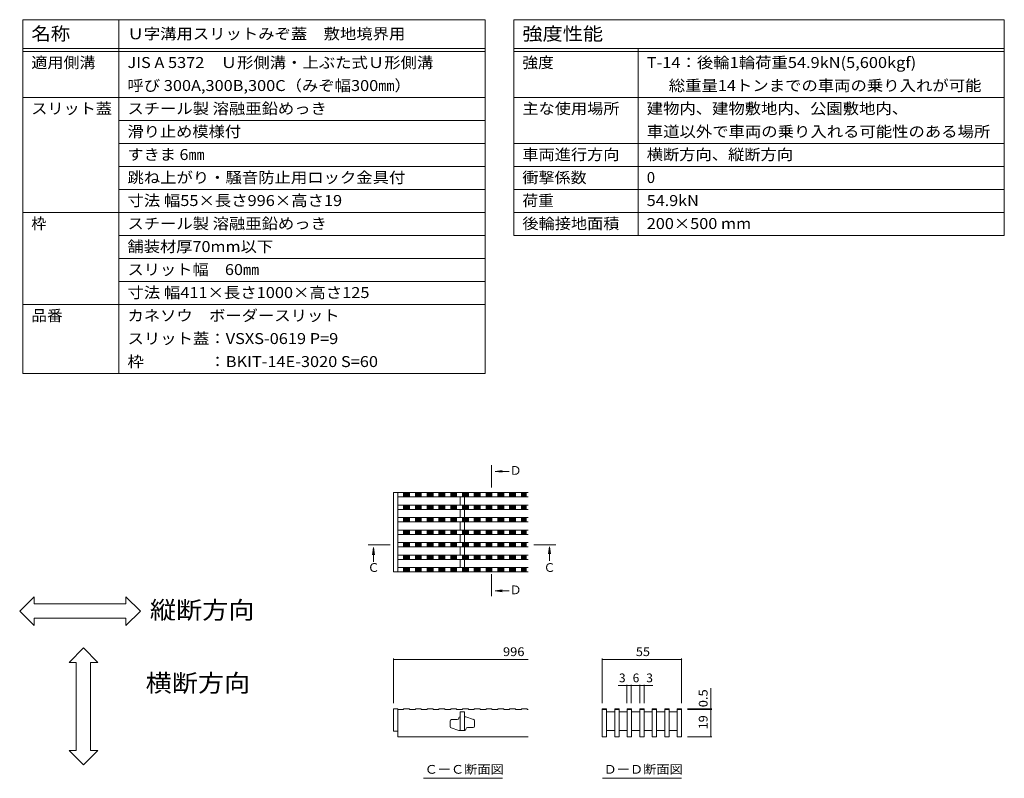
# Model space of a CAD drawing. Units: millimetres. Extents: x -1869 to 1908, y -1331 to 1345.
# Drawn here: x 195 to 1908, y 26 to 1345 of the extents above; entities that cross this region are included whole.
import ezdxf

# ---------------------------------------------------------------- set-up
doc = ezdxf.new("R2010")
doc.units = ezdxf.units.MM
doc.header["$LTSCALE"] = 5
doc.linetypes.add('JWW_CENTER1', pattern=[6.773333, 4.233333, -0.846667, 0.846667, -0.846667])
for name, color, linetype in [('0216_', 7, 'Continuous'), ('0217_', 7, 'Continuous'), ('0218_', 7, 'Continuous'), ('0226_下階梁情報', 7, 'Continuous'), ('0242_', 7, 'Continuous'), ('F-5ﾚｲﾔ', 7, 'Continuous'), ('F-Fﾚｲﾔ', 7, 'Continuous')]:
    doc.layers.add(name, color=color, linetype=linetype)
doc.styles.add('ＭＳ ゴシック', font='txt', dxfattribs={"height": 1})

msp = doc.modelspace()

# ---------------------------------------------------------------- linework, layer by layer
at = {"layer": '0216_', "color": 7, "linetype": 'Continuous', "lineweight": 9}
for p, q in [((844.8, 234.3), (844.8, 156.8)), ((844.8, 232.8), (1079, 232.8)), ((1251.1, 188.8), (1251.1, 156.8)), ((1258.6, 188.8), (1258.6, 156.8)), ((1273.6, 188.8), (1273.6, 156.8)), ((1281.1, 188.8), (1281.1, 156.8)), ((1251.1, 187.3), (1236.1, 187.3)), ((1251.1, 187.3), (1258.6, 187.3)), ((1258.6, 187.3), (1273.6, 187.3)), ((1273.6, 187.3), (1281.1, 187.3)), ((1281.1, 187.3), (1296.1, 187.3))]:
    msp.add_line(p, q, dxfattribs=at)
at = {"layer": '0216_', "color": 7, "linetype": 'Continuous', "lineweight": 9, "const_width": 1}
for points in [[(845.3, 232.8, 0.414214), (844.8, 233.3, 0.414214), (844.3, 232.8, 0.414214), (844.8, 232.3, 0.414214)], [(1251.6, 187.3, 0.414214), (1251.1, 187.8, 0.414214), (1250.6, 187.3, 0.414214), (1251.1, 186.8, 0.414214)], [(1259.1, 187.3, 0.414214), (1258.6, 187.8, 0.414214), (1258.1, 187.3, 0.414214), (1258.6, 186.8, 0.414214)], [(1274.1, 187.3, 0.414214), (1273.6, 187.8, 0.414214), (1273.1, 187.3, 0.414214), (1273.6, 186.8, 0.414214)], [(1281.6, 187.3, 0.414214), (1281.1, 187.8, 0.414214), (1280.6, 187.3, 0.414214), (1281.1, 186.8, 0.414214)]]:
    msp.add_lwpolyline(points, format="xyb", close=True, dxfattribs=at)
at = {"layer": '0217_', "color": 7, "linetype": 'Continuous', "lineweight": 9}
for p, q in [((1208.3, 234.3), (1208.3, 156.8)), ((1208.3, 232.8), (1346.3, 232.8)), ((1346.3, 234.3), (1346.3, 156.8)), ((1397.2, 146.8), (1397.2, 183)), ((1398.7, 146.8), (1356.3, 146.8)), ((1398.7, 145.6), (1356.3, 145.6)), ((1397.2, 146.8), (1397.2, 145.6)), ((1397.2, 145.6), (1397.2, 98.1)), ((1398.7, 98.1), (1356.3, 98.1))]:
    msp.add_line(p, q, dxfattribs=at)
at = {"layer": '0217_', "color": 3, "linetype": 'Continuous', "lineweight": 9}
for p, q in [((1208.3, 98.1), (1208.3, 146.8)), ((1208.3, 146.8), (1215.8, 146.8)), ((1208.3, 145.6), (1215.8, 145.6)), ((1215.8, 146.8), (1215.8, 98.1)), ((1215.8, 141.8), (1230.1, 141.8)), ((1230.1, 146.8), (1230.1, 98.1)), ((1230.1, 146.8), (1237.6, 146.8)), ((1230.1, 145.6), (1237.6, 145.6)), ((1237.6, 98.1), (1237.6, 146.8)), ((1237.6, 141.8), (1251.8, 141.8)), ((1251.8, 146.8), (1251.8, 98.1)), ((1251.8, 146.8), (1259.3, 146.8)), ((1251.8, 145.6), (1259.3, 145.6)), ((1259.3, 98.1), (1259.3, 146.8)), ((1259.3, 141.8), (1273.6, 141.8)), ((1273.6, 146.8), (1273.6, 98.1)), ((1273.6, 146.8), (1281.1, 146.8)), ((1273.6, 145.6), (1281.1, 145.6)), ((1281.1, 98.1), (1281.1, 146.8)), ((1281.1, 141.8), (1295.3, 141.8)), ((1295.3, 146.8), (1295.3, 98.1)), ((1295.3, 146.8), (1302.8, 146.8)), ((1295.3, 145.6), (1302.8, 145.6)), ((1302.8, 98.1), (1302.8, 146.8)), ((1302.8, 141.8), (1317.1, 141.8)), ((1317.1, 146.8), (1317.1, 98.1)), ((1317.1, 146.8), (1324.6, 146.8)), ((1317.1, 145.6), (1324.6, 145.6)), ((1324.6, 98.1), (1324.6, 146.8)), ((1324.6, 141.8), (1338.8, 141.8)), ((1338.8, 146.8), (1338.8, 98.1)), ((1338.8, 146.8), (1346.3, 146.8)), ((1338.8, 145.6), (1346.3, 145.6)), ((1346.3, 98.1), (1346.3, 146.8)), ((1215.8, 109.3), (1230.1, 109.3)), ((1237.6, 109.3), (1251.8, 109.3)), ((1259.3, 109.3), (1273.6, 109.3)), ((1281.1, 109.3), (1295.3, 109.3)), ((1302.8, 109.3), (1317.1, 109.3)), ((1324.6, 109.3), (1338.8, 109.3)), ((1208.3, 98.1), (1215.8, 98.1)), ((1230.1, 98.1), (1237.6, 98.1)), ((1251.8, 98.1), (1259.3, 98.1)), ((1273.6, 98.1), (1281.1, 98.1)), ((1295.3, 98.1), (1302.8, 98.1)), ((1317.1, 98.1), (1324.6, 98.1)), ((1346.3, 98.1), (1338.8, 98.1))]:
    msp.add_line(p, q, dxfattribs=at)
at = {"layer": '0217_', "color": 7, "linetype": 'Continuous', "lineweight": 9, "const_width": 1}
for points in [[(1208.8, 232.8, 0.414214), (1208.3, 233.3, 0.414214), (1207.8, 232.8, 0.414214), (1208.3, 232.3, 0.414214)], [(1346.8, 232.8, 0.414214), (1346.3, 233.3, 0.414214), (1345.8, 232.8, 0.414214), (1346.3, 232.3, 0.414214)], [(1397.7, 146.8, 0.414214), (1397.2, 147.3, 0.414214), (1396.7, 146.8, 0.414214), (1397.2, 146.3, 0.414214)], [(1397.7, 145.6, 0.414214), (1397.2, 146.1, 0.414214), (1396.7, 145.6, 0.414214), (1397.2, 145.1, 0.414214)], [(1397.7, 98.1, 0.414214), (1397.2, 98.6, 0.414214), (1396.7, 98.1, 0.414214), (1397.2, 97.6, 0.414214)]]:
    msp.add_lwpolyline(points, format="xyb", close=True, dxfattribs=at)
at = {"layer": '0218_', "color": 3, "linetype": 'Continuous', "lineweight": 9}
for p, q in [((862.5, 515.4), (862.5, 522.9)), ((863.2, 515.4), (863.2, 522.9)), ((864.7, 515.4), (864.7, 522.9)), ((866.2, 515.4), (866.2, 522.9)), ((867.7, 515.4), (867.7, 522.9)), ((869.2, 515.4), (869.2, 522.9)), ((870.7, 515.4), (870.7, 522.9)), ((872.2, 515.4), (872.2, 522.9)), ((872.8, 515.4), (872.8, 522.9)), ((883, 515.4), (883, 522.9)), ((883.7, 515.4), (883.7, 522.9)), ((885.2, 515.4), (885.2, 522.9)), ((886.7, 515.4), (886.7, 522.9)), ((888.2, 515.4), (888.2, 522.9)), ((889.7, 515.4), (889.7, 522.9)), ((891.2, 515.4), (891.2, 522.9)), ((892.7, 515.4), (892.7, 522.9)), ((893.3, 515.4), (893.3, 522.9)), ((903.5, 515.4), (903.5, 522.9)), ((904.2, 515.4), (904.2, 522.9)), ((905.7, 515.4), (905.7, 522.9)), ((907.2, 515.4), (907.2, 522.9)), ((908.7, 515.4), (908.7, 522.9)), ((910.2, 515.4), (910.2, 522.9)), ((911.7, 515.4), (911.7, 522.9)), ((913.2, 515.4), (913.2, 522.9)), ((913.8, 515.4), (913.8, 522.9)), ((924, 515.4), (924, 522.9)), ((924.7, 515.4), (924.7, 522.9)), ((926.2, 515.4), (926.2, 522.9)), ((927.7, 515.4), (927.7, 522.9)), ((929.2, 515.4), (929.2, 522.9)), ((930.7, 515.4), (930.7, 522.9)), ((932.2, 515.4), (932.2, 522.9)), ((933.7, 515.4), (933.7, 522.9)), ((934.3, 515.4), (934.3, 522.9)), ((944.5, 515.4), (944.5, 522.9)), ((945.2, 515.4), (945.2, 522.9)), ((946.7, 515.4), (946.7, 522.9)), ((948.2, 515.4), (948.2, 522.9)), ((949.7, 515.4), (949.7, 522.9)), ((951.2, 515.4), (951.2, 522.9)), ((952.7, 515.4), (952.7, 522.9)), ((954.2, 515.4), (954.2, 522.9)), ((954.8, 515.4), (954.8, 522.9)), ((965, 515.4), (965, 522.9)), ((965.7, 515.4), (965.7, 522.9)), ((967.2, 515.4), (967.2, 522.9)), ((968.7, 515.4), (968.7, 522.9)), ((970.2, 515.4), (970.2, 522.9)), ((971.7, 515.4), (971.7, 522.9)), ((973.2, 515.4), (973.2, 522.9)), ((974.7, 515.4), (974.7, 522.9)), ((975.3, 515.4), (975.3, 522.9)), ((985.5, 515.4), (985.5, 522.9)), ((986.2, 515.4), (986.2, 522.9)), ((987.7, 515.4), (987.7, 522.9)), ((989.2, 515.4), (989.2, 522.9)), ((990.7, 515.4), (990.7, 522.9)), ((992.2, 515.4), (992.2, 522.9)), ((993.7, 515.4), (993.7, 522.9)), ((995.2, 515.4), (995.2, 522.9)), ((995.8, 515.4), (995.8, 522.9)), ((1006, 515.4), (1006, 522.9)), ((1006.7, 515.4), (1006.7, 522.9)), ((1008.2, 515.4), (1008.2, 522.9)), ((1009.7, 515.4), (1009.7, 522.9)), ((1011.2, 515.4), (1011.2, 522.9)), ((1012.7, 515.4), (1012.7, 522.9)), ((1014.2, 515.4), (1014.2, 522.9)), ((1015.7, 515.4), (1015.7, 522.9)), ((1016.3, 515.4), (1016.3, 522.9)), ((1026.5, 515.4), (1026.5, 522.9)), ((1027.2, 515.4), (1027.2, 522.9)), ((1028.7, 515.4), (1028.7, 522.9)), ((1030.2, 515.4), (1030.2, 522.9)), ((1031.7, 515.4), (1031.7, 522.9)), ((1033.2, 515.4), (1033.2, 522.9)), ((1034.7, 515.4), (1034.7, 522.9)), ((1036.2, 515.4), (1036.2, 522.9)), ((1036.8, 515.4), (1036.8, 522.9)), ((1047, 515.4), (1047, 522.9)), ((1047.7, 515.4), (1047.7, 522.9)), ((1049.2, 515.4), (1049.2, 522.9)), ((1050.7, 515.4), (1050.7, 522.9)), ((1052.2, 515.4), (1052.2, 522.9)), ((1053.7, 515.4), (1053.7, 522.9)), ((1055.2, 515.4), (1055.2, 522.9)), ((1056.7, 515.4), (1056.7, 522.9)), ((1057.3, 515.4), (1057.3, 522.9)), ((1067.5, 515.4), (1067.5, 522.9)), ((1068.2, 515.4), (1068.2, 522.9)), ((1069.7, 515.4), (1069.7, 522.9)), ((1071.2, 515.4), (1071.2, 522.9)), ((1072.7, 515.4), (1072.7, 522.9)), ((1074.2, 515.4), (1074.2, 522.9)), ((1075.7, 515.4), (1075.7, 522.9)), ((862.5, 493.6), (862.5, 501.1)), ((863.2, 493.6), (863.2, 501.1)), ((864.7, 493.6), (864.7, 501.1)), ((866.2, 493.6), (866.2, 501.1)), ((867.7, 493.6), (867.7, 501.1)), ((869.2, 493.6), (869.2, 501.1)), ((870.7, 493.6), (870.7, 501.1)), ((872.2, 493.6), (872.2, 501.1)), ((872.8, 493.6), (872.8, 501.1)), ((883, 493.6), (883, 501.1)), ((883.7, 493.6), (883.7, 501.1)), ((885.2, 493.6), (885.2, 501.1)), ((886.7, 493.6), (886.7, 501.1)), ((888.2, 493.6), (888.2, 501.1)), ((889.7, 493.6), (889.7, 501.1)), ((891.2, 493.6), (891.2, 501.1)), ((892.7, 493.6), (892.7, 501.1)), ((893.3, 493.6), (893.3, 501.1)), ((903.5, 493.6), (903.5, 501.1)), ((904.2, 493.6), (904.2, 501.1)), ((905.7, 493.6), (905.7, 501.1)), ((907.2, 493.6), (907.2, 501.1)), ((908.7, 493.6), (908.7, 501.1)), ((910.2, 493.6), (910.2, 501.1)), ((911.7, 493.6), (911.7, 501.1)), ((913.2, 493.6), (913.2, 501.1)), ((913.8, 493.6), (913.8, 501.1)), ((924, 493.6), (924, 501.1)), ((924.7, 493.6), (924.7, 501.1)), ((926.2, 493.6), (926.2, 501.1)), ((927.7, 493.6), (927.7, 501.1)), ((929.2, 493.6), (929.2, 501.1)), ((930.7, 493.6), (930.7, 501.1)), ((932.2, 493.6), (932.2, 501.1)), ((933.7, 493.6), (933.7, 501.1)), ((934.3, 493.6), (934.3, 501.1)), ((944.5, 493.6), (944.5, 501.1)), ((945.2, 493.6), (945.2, 501.1)), ((946.7, 493.6), (946.7, 501.1)), ((948.2, 493.6), (948.2, 501.1)), ((949.7, 493.6), (949.7, 501.1)), ((951.2, 493.6), (951.2, 501.1)), ((952.7, 493.6), (952.7, 501.1)), ((954.2, 493.6), (954.2, 501.1)), ((954.8, 493.6), (954.8, 501.1)), ((965, 493.6), (965, 501.1)), ((965.7, 493.6), (965.7, 501.1)), ((967.2, 493.6), (967.2, 501.1)), ((968.7, 493.6), (968.7, 501.1)), ((970.2, 493.6), (970.2, 501.1)), ((971.7, 493.6), (971.7, 501.1)), ((973.2, 493.6), (973.2, 501.1)), ((974.7, 493.6), (974.7, 501.1)), ((975.3, 493.6), (975.3, 501.1)), ((985.5, 493.6), (985.5, 501.1)), ((986.2, 493.6), (986.2, 501.1)), ((987.7, 493.6), (987.7, 501.1)), ((989.2, 493.6), (989.2, 501.1)), ((990.7, 493.6), (990.7, 501.1)), ((992.2, 493.6), (992.2, 501.1)), ((993.7, 493.6), (993.7, 501.1)), ((995.2, 493.6), (995.2, 501.1)), ((995.8, 493.6), (995.8, 501.1)), ((1006, 493.6), (1006, 501.1)), ((1006.7, 493.6), (1006.7, 501.1)), ((1008.2, 493.6), (1008.2, 501.1)), ((1009.7, 493.6), (1009.7, 501.1)), ((1011.2, 493.6), (1011.2, 501.1)), ((1012.7, 493.6), (1012.7, 501.1)), ((1014.2, 493.6), (1014.2, 501.1)), ((1015.7, 493.6), (1015.7, 501.1)), ((1016.3, 493.6), (1016.3, 501.1)), ((1026.5, 493.6), (1026.5, 501.1)), ((1027.2, 493.6), (1027.2, 501.1)), ((1028.7, 493.6), (1028.7, 501.1)), ((1030.2, 493.6), (1030.2, 501.1)), ((1031.7, 493.6), (1031.7, 501.1)), ((1033.2, 493.6), (1033.2, 501.1)), ((1034.7, 493.6), (1034.7, 501.1)), ((1036.2, 493.6), (1036.2, 501.1)), ((1036.8, 493.6), (1036.8, 501.1)), ((1047, 493.6), (1047, 501.1)), ((1047.7, 493.6), (1047.7, 501.1)), ((1049.2, 493.6), (1049.2, 501.1)), ((1050.7, 493.6), (1050.7, 501.1)), ((1052.2, 493.6), (1052.2, 501.1)), ((1053.7, 493.6), (1053.7, 501.1)), ((1055.2, 493.6), (1055.2, 501.1)), ((1056.7, 493.6), (1056.7, 501.1)), ((1057.3, 493.6), (1057.3, 501.1)), ((1067.5, 493.6), (1067.5, 501.1)), ((1068.2, 493.6), (1068.2, 501.1)), ((1069.7, 493.6), (1069.7, 501.1)), ((1071.2, 493.6), (1071.2, 501.1)), ((1072.7, 493.6), (1072.7, 501.1)), ((1074.2, 493.6), (1074.2, 501.1)), ((1075.7, 493.6), (1075.7, 501.1)), ((862.5, 471.9), (862.5, 479.4)), ((863.2, 471.9), (863.2, 479.4)), ((864.7, 471.9), (864.7, 479.4)), ((866.2, 471.9), (866.2, 479.4)), ((867.7, 471.9), (867.7, 479.4)), ((869.2, 471.9), (869.2, 479.4)), ((870.7, 471.9), (870.7, 479.4)), ((872.2, 471.9), (872.2, 479.4)), ((872.8, 471.9), (872.8, 479.4)), ((883, 471.9), (883, 479.4)), ((883.7, 471.9), (883.7, 479.4)), ((885.2, 471.9), (885.2, 479.4)), ((886.7, 471.9), (886.7, 479.4)), ((888.2, 471.9), (888.2, 479.4)), ((889.7, 471.9), (889.7, 479.4)), ((891.2, 471.9), (891.2, 479.4)), ((892.7, 471.9), (892.7, 479.4)), ((893.3, 471.9), (893.3, 479.4)), ((903.5, 471.9), (903.5, 479.4)), ((904.2, 471.9), (904.2, 479.4)), ((905.7, 471.9), (905.7, 479.4)), ((907.2, 471.9), (907.2, 479.4)), ((908.7, 471.9), (908.7, 479.4)), ((910.2, 471.9), (910.2, 479.4)), ((911.7, 471.9), (911.7, 479.4)), ((913.2, 471.9), (913.2, 479.4)), ((913.8, 471.9), (913.8, 479.4)), ((924, 471.9), (924, 479.4)), ((924.7, 471.9), (924.7, 479.4)), ((926.2, 471.9), (926.2, 479.4)), ((927.7, 471.9), (927.7, 479.4)), ((929.2, 471.9), (929.2, 479.4)), ((930.7, 471.9), (930.7, 479.4)), ((932.2, 471.9), (932.2, 479.4)), ((933.7, 471.9), (933.7, 479.4)), ((934.3, 471.9), (934.3, 479.4)), ((944.5, 471.9), (944.5, 479.4)), ((945.2, 471.9), (945.2, 479.4)), ((946.7, 471.9), (946.7, 479.4)), ((948.2, 471.9), (948.2, 479.4)), ((949.7, 471.9), (949.7, 479.4)), ((951.2, 471.9), (951.2, 479.4)), ((952.7, 471.9), (952.7, 479.4)), ((954.2, 471.9), (954.2, 479.4)), ((954.8, 471.9), (954.8, 479.4)), ((965, 471.9), (965, 479.4)), ((965.7, 471.9), (965.7, 479.4)), ((967.2, 471.9), (967.2, 479.4)), ((968.7, 471.9), (968.7, 479.4)), ((970.2, 471.9), (970.2, 479.4)), ((971.7, 471.9), (971.7, 479.4)), ((973.2, 471.9), (973.2, 479.4)), ((974.7, 471.9), (974.7, 479.4)), ((975.3, 471.9), (975.3, 479.4)), ((985.5, 471.9), (985.5, 479.4)), ((986.2, 471.9), (986.2, 479.4)), ((987.7, 471.9), (987.7, 479.4)), ((989.2, 471.9), (989.2, 479.4)), ((990.7, 471.9), (990.7, 479.4)), ((992.2, 471.9), (992.2, 479.4)), ((993.7, 471.9), (993.7, 479.4)), ((995.2, 471.9), (995.2, 479.4)), ((995.8, 471.9), (995.8, 479.4)), ((1006, 471.9), (1006, 479.4)), ((1006.7, 471.9), (1006.7, 479.4)), ((1008.2, 471.9), (1008.2, 479.4)), ((1009.7, 471.9), (1009.7, 479.4)), ((1011.2, 471.9), (1011.2, 479.4)), ((1012.7, 471.9), (1012.7, 479.4)), ((1014.2, 471.9), (1014.2, 479.4)), ((1015.7, 471.9), (1015.7, 479.4)), ((1016.3, 471.9), (1016.3, 479.4)), ((1026.5, 471.9), (1026.5, 479.4)), ((1027.2, 471.9), (1027.2, 479.4)), ((1028.7, 471.9), (1028.7, 479.4)), ((1030.2, 471.9), (1030.2, 479.4)), ((1031.7, 471.9), (1031.7, 479.4)), ((1033.2, 471.9), (1033.2, 479.4)), ((1034.7, 471.9), (1034.7, 479.4)), ((1036.2, 471.9), (1036.2, 479.4)), ((1036.8, 471.9), (1036.8, 479.4)), ((1047, 471.9), (1047, 479.4)), ((1047.7, 471.9), (1047.7, 479.4)), ((1049.2, 471.9), (1049.2, 479.4)), ((1050.7, 471.9), (1050.7, 479.4)), ((1052.2, 471.9), (1052.2, 479.4)), ((1053.7, 471.9), (1053.7, 479.4)), ((1055.2, 471.9), (1055.2, 479.4)), ((1056.7, 471.9), (1056.7, 479.4)), ((1057.3, 471.9), (1057.3, 479.4)), ((1067.5, 471.9), (1067.5, 479.4)), ((1068.2, 471.9), (1068.2, 479.4)), ((1069.7, 471.9), (1069.7, 479.4)), ((1071.2, 471.9), (1071.2, 479.4)), ((1072.7, 471.9), (1072.7, 479.4)), ((1074.2, 471.9), (1074.2, 479.4)), ((1075.7, 471.9), (1075.7, 479.4)), ((862.5, 450.1), (862.5, 457.6)), ((863.2, 450.1), (863.2, 457.6)), ((864.7, 450.1), (864.7, 457.6)), ((866.2, 450.1), (866.2, 457.6)), ((867.7, 450.1), (867.7, 457.6)), ((869.2, 450.1), (869.2, 457.6)), ((870.7, 450.1), (870.7, 457.6)), ((872.2, 450.1), (872.2, 457.6)), ((872.8, 450.1), (872.8, 457.6)), ((883, 450.1), (883, 457.6)), ((883.7, 450.1), (883.7, 457.6)), ((885.2, 450.1), (885.2, 457.6)), ((886.7, 450.1), (886.7, 457.6)), ((888.2, 450.1), (888.2, 457.6)), ((889.7, 450.1), (889.7, 457.6)), ((891.2, 450.1), (891.2, 457.6)), ((892.7, 450.1), (892.7, 457.6)), ((893.3, 450.1), (893.3, 457.6)), ((903.5, 450.1), (903.5, 457.6)), ((904.2, 450.1), (904.2, 457.6)), ((905.7, 450.1), (905.7, 457.6)), ((907.2, 450.1), (907.2, 457.6)), ((908.7, 450.1), (908.7, 457.6)), ((910.2, 450.1), (910.2, 457.6)), ((911.7, 450.1), (911.7, 457.6)), ((913.2, 450.1), (913.2, 457.6)), ((913.8, 450.1), (913.8, 457.6)), ((924, 450.1), (924, 457.6)), ((924.7, 450.1), (924.7, 457.6)), ((926.2, 450.1), (926.2, 457.6)), ((927.7, 450.1), (927.7, 457.6)), ((929.2, 450.1), (929.2, 457.6)), ((930.7, 450.1), (930.7, 457.6)), ((932.2, 450.1), (932.2, 457.6)), ((933.7, 450.1), (933.7, 457.6)), ((934.3, 450.1), (934.3, 457.6)), ((944.5, 450.1), (944.5, 457.6)), ((945.2, 450.1), (945.2, 457.6)), ((946.7, 450.1), (946.7, 457.6)), ((948.2, 450.1), (948.2, 457.6)), ((949.7, 450.1), (949.7, 457.6)), ((951.2, 450.1), (951.2, 457.6)), ((952.7, 450.1), (952.7, 457.6)), ((954.2, 450.1), (954.2, 457.6)), ((954.8, 450.1), (954.8, 457.6)), ((965, 450.1), (965, 457.6)), ((965.7, 450.1), (965.7, 457.6)), ((967.2, 450.1), (967.2, 457.6)), ((968.7, 450.1), (968.7, 457.6)), ((970.2, 450.1), (970.2, 457.6)), ((971.7, 450.1), (971.7, 457.6)), ((973.2, 450.1), (973.2, 457.6)), ((974.7, 450.1), (974.7, 457.6)), ((975.3, 450.1), (975.3, 457.6)), ((985.5, 450.1), (985.5, 457.6)), ((986.2, 450.1), (986.2, 457.6)), ((987.7, 450.1), (987.7, 457.6)), ((989.2, 450.1), (989.2, 457.6)), ((990.7, 450.1), (990.7, 457.6)), ((992.2, 450.1), (992.2, 457.6)), ((993.7, 450.1), (993.7, 457.6)), ((995.2, 450.1), (995.2, 457.6)), ((995.8, 450.1), (995.8, 457.6)), ((1006, 450.1), (1006, 457.6)), ((1006.7, 450.1), (1006.7, 457.6)), ((1008.2, 450.1), (1008.2, 457.6)), ((1009.7, 450.1), (1009.7, 457.6)), ((1011.2, 450.1), (1011.2, 457.6)), ((1012.7, 450.1), (1012.7, 457.6)), ((1014.2, 450.1), (1014.2, 457.6)), ((1015.7, 450.1), (1015.7, 457.6)), ((1016.3, 450.1), (1016.3, 457.6)), ((1026.5, 450.1), (1026.5, 457.6)), ((1027.2, 450.1), (1027.2, 457.6)), ((1028.7, 450.1), (1028.7, 457.6)), ((1030.2, 450.1), (1030.2, 457.6)), ((1031.7, 450.1), (1031.7, 457.6)), ((1033.2, 450.1), (1033.2, 457.6)), ((1034.7, 450.1), (1034.7, 457.6)), ((1036.2, 450.1), (1036.2, 457.6)), ((1036.8, 450.1), (1036.8, 457.6)), ((1047, 450.1), (1047, 457.6)), ((1047.7, 450.1), (1047.7, 457.6)), ((1049.2, 450.1), (1049.2, 457.6)), ((1050.7, 450.1), (1050.7, 457.6)), ((1052.2, 450.1), (1052.2, 457.6)), ((1053.7, 450.1), (1053.7, 457.6)), ((1055.2, 450.1), (1055.2, 457.6)), ((1056.7, 450.1), (1056.7, 457.6)), ((1057.3, 450.1), (1057.3, 457.6)), ((1067.5, 450.1), (1067.5, 457.6)), ((1068.2, 450.1), (1068.2, 457.6)), ((1069.7, 450.1), (1069.7, 457.6)), ((1071.2, 450.1), (1071.2, 457.6)), ((1072.7, 450.1), (1072.7, 457.6)), ((1074.2, 450.1), (1074.2, 457.6)), ((1075.7, 450.1), (1075.7, 457.6)), ((862.5, 428.4), (862.5, 435.9)), ((863.2, 428.4), (863.2, 435.9)), ((864.7, 428.4), (864.7, 435.9)), ((866.2, 428.4), (866.2, 435.9)), ((867.7, 428.4), (867.7, 435.9)), ((869.2, 428.4), (869.2, 435.9)), ((870.7, 428.4), (870.7, 435.9)), ((872.2, 428.4), (872.2, 435.9)), ((872.8, 428.4), (872.8, 435.9)), ((883, 428.4), (883, 435.9)), ((883.7, 428.4), (883.7, 435.9)), ((885.2, 428.4), (885.2, 435.9)), ((886.7, 428.4), (886.7, 435.9)), ((888.2, 428.4), (888.2, 435.9)), ((889.7, 428.4), (889.7, 435.9)), ((891.2, 428.4), (891.2, 435.9)), ((892.7, 428.4), (892.7, 435.9)), ((893.3, 428.4), (893.3, 435.9)), ((903.5, 428.4), (903.5, 435.9)), ((904.2, 428.4), (904.2, 435.9)), ((905.7, 428.4), (905.7, 435.9)), ((907.2, 428.4), (907.2, 435.9)), ((908.7, 428.4), (908.7, 435.9)), ((910.2, 428.4), (910.2, 435.9)), ((911.7, 428.4), (911.7, 435.9)), ((913.2, 428.4), (913.2, 435.9)), ((913.8, 428.4), (913.8, 435.9)), ((924, 428.4), (924, 435.9)), ((924.7, 428.4), (924.7, 435.9)), ((926.2, 428.4), (926.2, 435.9)), ((927.7, 428.4), (927.7, 435.9)), ((929.2, 428.4), (929.2, 435.9)), ((930.7, 428.4), (930.7, 435.9)), ((932.2, 428.4), (932.2, 435.9)), ((933.7, 428.4), (933.7, 435.9)), ((934.3, 428.4), (934.3, 435.9)), ((944.5, 428.4), (944.5, 435.9)), ((945.2, 428.4), (945.2, 435.9)), ((946.7, 428.4), (946.7, 435.9)), ((948.2, 428.4), (948.2, 435.9)), ((949.7, 428.4), (949.7, 435.9)), ((951.2, 428.4), (951.2, 435.9)), ((952.7, 428.4), (952.7, 435.9)), ((954.2, 428.4), (954.2, 435.9)), ((954.8, 428.4), (954.8, 435.9)), ((965, 428.4), (965, 435.9)), ((965.7, 428.4), (965.7, 435.9)), ((967.2, 428.4), (967.2, 435.9)), ((968.7, 428.4), (968.7, 435.9)), ((970.2, 428.4), (970.2, 435.9)), ((971.7, 428.4), (971.7, 435.9)), ((973.2, 428.4), (973.2, 435.9)), ((974.7, 428.4), (974.7, 435.9)), ((975.3, 428.4), (975.3, 435.9)), ((985.5, 428.4), (985.5, 435.9)), ((986.2, 428.4), (986.2, 435.9)), ((987.7, 428.4), (987.7, 435.9)), ((989.2, 428.4), (989.2, 435.9)), ((990.7, 428.4), (990.7, 435.9)), ((992.2, 428.4), (992.2, 435.9)), ((993.7, 428.4), (993.7, 435.9)), ((995.2, 428.4), (995.2, 435.9)), ((995.8, 428.4), (995.8, 435.9)), ((1006, 428.4), (1006, 435.9)), ((1006.7, 428.4), (1006.7, 435.9)), ((1008.2, 428.4), (1008.2, 435.9)), ((1009.7, 428.4), (1009.7, 435.9)), ((1011.2, 428.4), (1011.2, 435.9)), ((1012.7, 428.4), (1012.7, 435.9)), ((1014.2, 428.4), (1014.2, 435.9)), ((1015.7, 428.4), (1015.7, 435.9)), ((1016.3, 428.4), (1016.3, 435.9)), ((1026.5, 428.4), (1026.5, 435.9)), ((1027.2, 428.4), (1027.2, 435.9)), ((1028.7, 428.4), (1028.7, 435.9)), ((1030.2, 428.4), (1030.2, 435.9)), ((1031.7, 428.4), (1031.7, 435.9)), ((1033.2, 428.4), (1033.2, 435.9)), ((1034.7, 428.4), (1034.7, 435.9)), ((1036.2, 428.4), (1036.2, 435.9)), ((1036.8, 428.4), (1036.8, 435.9)), ((1047, 428.4), (1047, 435.9)), ((1047.7, 428.4), (1047.7, 435.9)), ((1049.2, 428.4), (1049.2, 435.9)), ((1050.7, 428.4), (1050.7, 435.9)), ((1052.2, 428.4), (1052.2, 435.9)), ((1053.7, 428.4), (1053.7, 435.9)), ((1055.2, 428.4), (1055.2, 435.9)), ((1056.7, 428.4), (1056.7, 435.9)), ((1057.3, 428.4), (1057.3, 435.9)), ((1067.5, 428.4), (1067.5, 435.9)), ((1068.2, 428.4), (1068.2, 435.9)), ((1069.7, 428.4), (1069.7, 435.9)), ((1071.2, 428.4), (1071.2, 435.9)), ((1072.7, 428.4), (1072.7, 435.9)), ((1074.2, 428.4), (1074.2, 435.9)), ((1075.7, 428.4), (1075.7, 435.9)), ((862.5, 406.6), (862.5, 414.1)), ((863.2, 406.6), (863.2, 414.1)), ((864.7, 406.6), (864.7, 414.1)), ((866.2, 406.6), (866.2, 414.1)), ((867.7, 406.6), (867.7, 414.1)), ((869.2, 406.6), (869.2, 414.1)), ((870.7, 406.6), (870.7, 414.1)), ((872.2, 406.6), (872.2, 414.1)), ((872.8, 406.6), (872.8, 414.1)), ((883, 406.6), (883, 414.1)), ((883.7, 406.6), (883.7, 414.1)), ((885.2, 406.6), (885.2, 414.1)), ((886.7, 406.6), (886.7, 414.1)), ((888.2, 406.6), (888.2, 414.1)), ((889.7, 406.6), (889.7, 414.1)), ((891.2, 406.6), (891.2, 414.1)), ((892.7, 406.6), (892.7, 414.1)), ((893.3, 406.6), (893.3, 414.1)), ((903.5, 406.6), (903.5, 414.1)), ((904.2, 406.6), (904.2, 414.1)), ((905.7, 406.6), (905.7, 414.1)), ((907.2, 406.6), (907.2, 414.1)), ((908.7, 406.6), (908.7, 414.1)), ((910.2, 406.6), (910.2, 414.1)), ((911.7, 406.6), (911.7, 414.1)), ((913.2, 406.6), (913.2, 414.1)), ((913.8, 406.6), (913.8, 414.1)), ((924, 406.6), (924, 414.1)), ((924.7, 406.6), (924.7, 414.1)), ((926.2, 406.6), (926.2, 414.1)), ((927.7, 406.6), (927.7, 414.1)), ((929.2, 406.6), (929.2, 414.1)), ((930.7, 406.6), (930.7, 414.1)), ((932.2, 406.6), (932.2, 414.1)), ((933.7, 406.6), (933.7, 414.1)), ((934.3, 406.6), (934.3, 414.1)), ((944.5, 406.6), (944.5, 414.1)), ((945.2, 406.6), (945.2, 414.1)), ((946.7, 406.6), (946.7, 414.1)), ((948.2, 406.6), (948.2, 414.1)), ((949.7, 406.6), (949.7, 414.1)), ((951.2, 406.6), (951.2, 414.1)), ((952.7, 406.6), (952.7, 414.1)), ((954.2, 406.6), (954.2, 414.1)), ((954.8, 406.6), (954.8, 414.1)), ((965, 406.6), (965, 414.1)), ((965.7, 406.6), (965.7, 414.1)), ((967.2, 406.6), (967.2, 414.1)), ((968.7, 406.6), (968.7, 414.1)), ((970.2, 406.6), (970.2, 414.1)), ((971.7, 406.6), (971.7, 414.1)), ((973.2, 406.6), (973.2, 414.1)), ((974.7, 406.6), (974.7, 414.1)), ((975.3, 406.6), (975.3, 414.1)), ((985.5, 406.6), (985.5, 414.1)), ((986.2, 406.6), (986.2, 414.1)), ((987.7, 406.6), (987.7, 414.1)), ((989.2, 406.6), (989.2, 414.1)), ((990.7, 406.6), (990.7, 414.1)), ((992.2, 406.6), (992.2, 414.1)), ((993.7, 406.6), (993.7, 414.1)), ((995.2, 406.6), (995.2, 414.1)), ((995.8, 406.6), (995.8, 414.1)), ((1006, 406.6), (1006, 414.1)), ((1006.7, 406.6), (1006.7, 414.1)), ((1008.2, 406.6), (1008.2, 414.1)), ((1009.7, 406.6), (1009.7, 414.1)), ((1011.2, 406.6), (1011.2, 414.1)), ((1012.7, 406.6), (1012.7, 414.1)), ((1014.2, 406.6), (1014.2, 414.1)), ((1015.7, 406.6), (1015.7, 414.1)), ((1016.3, 406.6), (1016.3, 414.1)), ((1026.5, 406.6), (1026.5, 414.1)), ((1027.2, 406.6), (1027.2, 414.1)), ((1028.7, 406.6), (1028.7, 414.1)), ((1030.2, 406.6), (1030.2, 414.1)), ((1031.7, 406.6), (1031.7, 414.1)), ((1033.2, 406.6), (1033.2, 414.1)), ((1034.7, 406.6), (1034.7, 414.1)), ((1036.2, 406.6), (1036.2, 414.1)), ((1036.8, 406.6), (1036.8, 414.1)), ((1047, 406.6), (1047, 414.1)), ((1047.7, 406.6), (1047.7, 414.1)), ((1049.2, 406.6), (1049.2, 414.1)), ((1050.7, 406.6), (1050.7, 414.1)), ((1052.2, 406.6), (1052.2, 414.1)), ((1053.7, 406.6), (1053.7, 414.1)), ((1055.2, 406.6), (1055.2, 414.1)), ((1056.7, 406.6), (1056.7, 414.1)), ((1057.3, 406.6), (1057.3, 414.1)), ((1067.5, 406.6), (1067.5, 414.1)), ((1068.2, 406.6), (1068.2, 414.1)), ((1069.7, 406.6), (1069.7, 414.1)), ((1071.2, 406.6), (1071.2, 414.1)), ((1072.7, 406.6), (1072.7, 414.1)), ((1074.2, 406.6), (1074.2, 414.1)), ((1075.7, 406.6), (1075.7, 414.1)), ((862.5, 384.9), (862.5, 392.4)), ((863.2, 384.9), (863.2, 392.4)), ((864.7, 384.9), (864.7, 392.4)), ((866.2, 384.9), (866.2, 392.4)), ((867.7, 384.9), (867.7, 392.4)), ((869.2, 384.9), (869.2, 392.4)), ((870.7, 384.9), (870.7, 392.4)), ((872.2, 384.9), (872.2, 392.4)), ((872.8, 384.9), (872.8, 392.4)), ((883, 384.9), (883, 392.4)), ((883.7, 384.9), (883.7, 392.4)), ((885.2, 384.9), (885.2, 392.4)), ((886.7, 384.9), (886.7, 392.4)), ((888.2, 384.9), (888.2, 392.4)), ((889.7, 384.9), (889.7, 392.4)), ((891.2, 384.9), (891.2, 392.4)), ((892.7, 384.9), (892.7, 392.4)), ((893.3, 384.9), (893.3, 392.4)), ((903.5, 384.9), (903.5, 392.4)), ((904.2, 384.9), (904.2, 392.4)), ((905.7, 384.9), (905.7, 392.4)), ((907.2, 384.9), (907.2, 392.4)), ((908.7, 384.9), (908.7, 392.4)), ((910.2, 384.9), (910.2, 392.4)), ((911.7, 384.9), (911.7, 392.4)), ((913.2, 384.9), (913.2, 392.4)), ((913.8, 384.9), (913.8, 392.4)), ((924, 384.9), (924, 392.4)), ((924.7, 384.9), (924.7, 392.4)), ((926.2, 384.9), (926.2, 392.4)), ((927.7, 384.9), (927.7, 392.4)), ((929.2, 384.9), (929.2, 392.4)), ((930.7, 384.9), (930.7, 392.4)), ((932.2, 384.9), (932.2, 392.4)), ((933.7, 384.9), (933.7, 392.4)), ((934.3, 384.9), (934.3, 392.4)), ((944.5, 384.9), (944.5, 392.4)), ((945.2, 384.9), (945.2, 392.4)), ((946.7, 384.9), (946.7, 392.4)), ((948.2, 384.9), (948.2, 392.4)), ((949.7, 384.9), (949.7, 392.4)), ((951.2, 384.9), (951.2, 392.4)), ((952.7, 384.9), (952.7, 392.4)), ((954.2, 384.9), (954.2, 392.4)), ((954.8, 384.9), (954.8, 392.4)), ((965, 384.9), (965, 392.4)), ((965.7, 384.9), (965.7, 392.4)), ((967.2, 384.9), (967.2, 392.4)), ((968.7, 384.9), (968.7, 392.4)), ((970.2, 384.9), (970.2, 392.4)), ((971.7, 384.9), (971.7, 392.4)), ((973.2, 384.9), (973.2, 392.4)), ((974.7, 384.9), (974.7, 392.4)), ((975.3, 384.9), (975.3, 392.4)), ((985.5, 384.9), (985.5, 392.4)), ((986.2, 384.9), (986.2, 392.4)), ((987.7, 384.9), (987.7, 392.4)), ((989.2, 384.9), (989.2, 392.4)), ((990.7, 384.9), (990.7, 392.4)), ((992.2, 384.9), (992.2, 392.4)), ((993.7, 384.9), (993.7, 392.4)), ((995.2, 384.9), (995.2, 392.4)), ((995.8, 384.9), (995.8, 392.4)), ((1006, 384.9), (1006, 392.4)), ((1006.7, 384.9), (1006.7, 392.4)), ((1008.2, 384.9), (1008.2, 392.4)), ((1009.7, 384.9), (1009.7, 392.4)), ((1011.2, 384.9), (1011.2, 392.4)), ((1012.7, 384.9), (1012.7, 392.4)), ((1014.2, 384.9), (1014.2, 392.4)), ((1015.7, 384.9), (1015.7, 392.4)), ((1016.3, 384.9), (1016.3, 392.4)), ((1026.5, 384.9), (1026.5, 392.4)), ((1027.2, 384.9), (1027.2, 392.4)), ((1028.7, 384.9), (1028.7, 392.4)), ((1030.2, 384.9), (1030.2, 392.4)), ((1031.7, 384.9), (1031.7, 392.4)), ((1033.2, 384.9), (1033.2, 392.4)), ((1034.7, 384.9), (1034.7, 392.4)), ((1036.2, 384.9), (1036.2, 392.4)), ((1036.8, 384.9), (1036.8, 392.4)), ((1047, 384.9), (1047, 392.4)), ((1047.7, 384.9), (1047.7, 392.4)), ((1049.2, 384.9), (1049.2, 392.4)), ((1050.7, 384.9), (1050.7, 392.4)), ((1052.2, 384.9), (1052.2, 392.4)), ((1053.7, 384.9), (1053.7, 392.4)), ((1055.2, 384.9), (1055.2, 392.4)), ((1056.7, 384.9), (1056.7, 392.4)), ((1057.3, 384.9), (1057.3, 392.4)), ((1067.5, 384.9), (1067.5, 392.4)), ((1068.2, 384.9), (1068.2, 392.4)), ((1069.7, 384.9), (1069.7, 392.4)), ((1071.2, 384.9), (1071.2, 392.4)), ((1072.7, 384.9), (1072.7, 392.4)), ((1074.2, 384.9), (1074.2, 392.4)), ((1075.7, 384.9), (1075.7, 392.4)), ((852.3, 145.6), (862.5, 145.6)), ((862.5, 146.8), (872.8, 146.8)), ((862.5, 146.8), (862.5, 145.6)), ((872.8, 146.8), (872.8, 145.6)), ((872.8, 145.6), (883, 145.6)), ((883, 146.8), (883, 145.6)), ((883, 146.8), (893.3, 146.8)), ((893.3, 146.8), (893.3, 145.6)), ((893.3, 145.6), (903.5, 145.6)), ((903.5, 146.8), (903.5, 145.6)), ((903.5, 146.8), (913.8, 146.8)), ((913.8, 146.8), (913.8, 145.6)), ((913.8, 145.6), (924, 145.6)), ((924, 146.8), (924, 145.6)), ((924, 146.8), (934.3, 146.8)), ((934.3, 146.8), (934.3, 145.6)), ((934.3, 145.6), (944.5, 145.6)), ((944.5, 146.8), (944.5, 145.6)), ((944.5, 146.8), (954.8, 146.8)), ((954.8, 146.8), (954.8, 145.6)), ((954.8, 145.6), (965, 145.6)), ((965, 146.8), (965, 145.6)), ((965, 146.8), (975.3, 146.8)), ((975.3, 146.8), (975.3, 145.6)), ((975.3, 145.6), (985.5, 145.6)), ((985.5, 146.8), (985.5, 145.6)), ((985.5, 146.8), (995.8, 146.8)), ((995.8, 146.8), (995.8, 145.6)), ((995.8, 145.6), (1006, 145.6)), ((1006, 146.8), (1006, 145.6)), ((1006, 146.8), (1016.3, 146.8)), ((1016.3, 146.8), (1016.3, 145.6)), ((1016.3, 145.6), (1026.5, 145.6)), ((1026.5, 146.8), (1026.5, 145.6)), ((1026.5, 146.8), (1036.8, 146.8)), ((1036.8, 146.8), (1036.8, 145.6)), ((1036.8, 145.6), (1047, 145.6)), ((1047, 146.8), (1047, 145.6)), ((1047, 146.8), (1057.3, 146.8)), ((1057.3, 146.8), (1057.3, 145.6)), ((1057.3, 145.6), (1067.5, 145.6)), ((1067.5, 146.8), (1067.5, 145.6)), ((1067.5, 146.8), (1077.8, 146.8)), ((1077.8, 146.8), (1077.8, 145.6)), ((1077.8, 145.6), (1079, 145.6))]:
    msp.add_line(p, q, dxfattribs=at)
at = {"layer": '0226_下階梁情報', "color": 3, "linetype": 'Continuous', "lineweight": 9}
for p, q in [((844.8, 522.9), (844.8, 384.9)), ((844.8, 522.9), (1079, 522.9)), ((852.3, 522.9), (852.3, 384.9)), ((852.3, 515.4), (1079, 515.4)), ((961, 501.1), (961, 515.4)), ((968.5, 501.1), (968.5, 515.4)), ((852.3, 501.1), (1079, 501.1)), ((852.3, 493.6), (1079, 493.6)), ((961, 479.4), (961, 493.6)), ((968.5, 479.4), (968.5, 493.6)), ((852.3, 479.4), (1079, 479.4)), ((852.3, 471.9), (1079, 471.9)), ((961, 457.6), (961, 471.9)), ((968.5, 457.6), (968.5, 471.9)), ((852.3, 457.6), (1079, 457.6)), ((852.3, 450.1), (1079, 450.1)), ((961, 435.9), (961, 450.1)), ((968.5, 435.9), (968.5, 450.1)), ((852.3, 435.9), (1079, 435.9)), ((852.3, 428.4), (1079, 428.4)), ((961, 428.4), (961, 414.1)), ((968.5, 428.4), (968.5, 414.1)), ((852.3, 414.1), (1079, 414.1)), ((852.3, 406.6), (1079, 406.6)), ((961, 406.6), (961, 392.4)), ((968.5, 406.6), (968.5, 392.4)), ((844.8, 384.9), (1079, 384.9)), ((852.3, 392.4), (1079, 392.4)), ((844.8, 146.8), (844.8, 108.1)), ((844.8, 146.8), (852.3, 146.8)), ((852.3, 146.8), (852.3, 98.1)), ((968.5, 141.8), (961, 141.8)), ((961, 141.8), (961, 109.3)), ((968.5, 141.8), (968.5, 109.3)), ((943.5, 125.6), (943.5, 116.1)), ((956, 128.1), (946, 128.1)), ((958.5, 131.1), (958.5, 130.6)), ((960.5, 133.1), (961, 133.1)), ((968.5, 133.1), (971, 133.1)), ((984.3, 128.6), (971, 133.1)), ((986, 116.8), (986, 126.3)), ((844.8, 108.1), (852.3, 108.1)), ((945.3, 113.7), (958.5, 109.3)), ((968.5, 109.3), (958.5, 109.3)), ((969, 109.3), (964.8, 109.3)), ((971, 111.3), (971, 111.8)), ((973.5, 114.3), (983.5, 114.3)), ((852.3, 98.1), (1079, 98.1))]:
    msp.add_line(p, q, dxfattribs=at)
for centre, radius, start, end in [((946, 125.6), 2.5, 90, 180), ((956, 130.6), 2.5, 270, 0), ((960.5, 131.1), 2, 90, 180), ((983.5, 126.3), 2.5, 0, 71.5652), ((946, 116.1), 2.5, 180, 251.5652), ((969, 111.3), 2, 270, 0), ((973.5, 111.8), 2.5, 90, 180), ((983.5, 116.8), 2.5, 270, 0)]:
    msp.add_arc(centre, radius, start, end, dxfattribs=at)
at = {"layer": '0242_', "color": 4, "linetype": 'JWW_CENTER1', "lineweight": 9}
for p, q in [((1015.5, 550.6), (1015.5, 532)), ((820.8, 432.1), (839.4, 432.1)), ((1107.5, 432.1), (1088.9, 432.1)), ((1015.5, 362.4), (1015.5, 380.9))]:
    msp.add_line(p, q, dxfattribs=at)
at = {"layer": '0242_', "color": 4, "linetype": 'Continuous', "lineweight": 9}
for p, q in [((1021.7, 559.8), (1034.1, 561.4)), ((1021.7, 559.8), (1046.3, 559.8)), ((1021.7, 559.8), (1034.1, 558.2)), ((1116.5, 428.8), (1114.9, 416.4)), ((1116.5, 428.8), (1116.5, 404.2)), ((1116.5, 428.8), (1118.1, 416.4)), ((810.3, 427.3), (808.7, 414.9)), ((810.3, 427.3), (810.3, 402.7)), ((810.3, 427.3), (811.9, 414.9)), ((1021.7, 352.1), (1034.1, 353.8)), ((1021.7, 352.1), (1046.3, 352.1)), ((1021.7, 352.1), (1034.1, 350.5))]:
    msp.add_line(p, q, dxfattribs=at)
at = {"layer": '0242_', "color": 7, "linetype": 'Continuous', "lineweight": 9}
for p, q in [((896.9, 26.1), (1034.4, 26.1)), ((1208.6, 26.1), (1346.1, 26.1))]:
    msp.add_line(p, q, dxfattribs=at)
at = {"layer": '0242_', "color": 4, "linetype": 'Continuous', "lineweight": 9}
for points in [[(1014.5, 550.6), (1014.5, 570.6), (1016.5, 550.6), (1016.5, 570.6)], [(820.8, 431.1), (800.8, 431.1), (820.8, 433.1), (800.8, 433.1)], [(1107.5, 433.1), (1127.5, 433.1), (1107.5, 431.1), (1127.5, 431.1)], [(1016.5, 362.4), (1016.5, 342.4), (1014.5, 362.4), (1014.5, 342.4)]]:
    msp.add_solid(points, dxfattribs=at)
at = {"layer": 'F-5ﾚｲﾔ', "color": 7, "linetype": 'Continuous', "lineweight": 9}
for p, q in [((219.6, 341.8), (194.6, 316.8)), ((219.6, 329.3), (219.6, 341.8)), ((379.5, 329.3), (219.6, 329.3)), ((404.5, 316.8), (379.5, 341.8)), ((379.5, 341.8), (379.5, 329.3)), ((194.6, 316.8), (219.6, 291.8)), ((379.5, 291.8), (404.5, 316.8)), ((219.6, 291.8), (219.6, 304.3)), ((219.6, 304.3), (379.5, 304.3)), ((379.5, 304.3), (379.5, 291.8)), ((280.5, 227.7), (305.5, 252.7)), ((305.5, 252.7), (330.5, 227.7)), ((293, 227.7), (280.5, 227.7)), ((293, 74.3), (293, 227.7)), ((330.5, 227.7), (318, 227.7)), ((318, 227.7), (318, 74.3)), ((305.5, 49.3), (280.5, 74.3)), ((280.5, 74.3), (293, 74.3)), ((330.5, 74.3), (305.5, 49.3)), ((318, 74.3), (330.5, 74.3))]:
    msp.add_line(p, q, dxfattribs=at)
at = {"layer": 'F-Fﾚｲﾔ', "color": 7, "linetype": 'Continuous', "lineweight": 9}
for p, q in [((199.8, 1345.2), (1004.2, 1345.2)), ((199.8, 1345.2), (199.8, 730.2)), ((367.1, 1345.2), (367.1, 730.2)), ((1004.2, 1345.2), (1004.2, 730.2)), ((1054.2, 1345.2), (1054.2, 970.2)), ((1054.2, 1345.2), (1907.7, 1345.2)), ((1907.7, 1345.2), (1907.7, 970.2)), ((199.8, 1295.2), (1004.2, 1295.2)), ((199.8, 1290.2), (1004.2, 1290.2)), ((1054.2, 1295.2), (1907.7, 1295.2)), ((1054.2, 1290.2), (1907.7, 1290.2)), ((1270.6, 1295.2), (1270.6, 970.2)), ((199.8, 1210.2), (1004.2, 1210.2)), ((1054.2, 1210.2), (1907.7, 1210.2)), ((367.1, 1170.2), (1004.2, 1170.2)), ((367.1, 1130.2), (1004.2, 1130.2)), ((1054.2, 1130.2), (1907.7, 1130.2)), ((367.1, 1090.2), (1004.2, 1090.2)), ((1054.2, 1090.2), (1907.7, 1090.2)), ((367.1, 1050.2), (1004.2, 1050.2)), ((1054.2, 1050.2), (1907.7, 1050.2)), ((199.8, 1010.2), (1004.2, 1010.2)), ((1054.2, 1010.2), (1907.7, 1010.2)), ((367.1, 970.2), (1004.2, 970.2)), ((1054.2, 970.2), (1907.7, 970.2)), ((367.1, 930.2), (1004.2, 930.2)), ((367.1, 890.2), (1004.2, 890.2)), ((199.8, 850.2), (1004.2, 850.2)), ((199.8, 730.2), (1004.2, 730.2))]:
    msp.add_line(p, q, dxfattribs=at)

# ---------------------------------------------------------------- texts
at = {"layer": '0216_', "color": 2, "linetype": 'Continuous', "lineweight": 211, "style": 'ＭＳ ゴシック', "width": 1.083333}
msp.add_text('996', height=15.24, dxfattribs=at).set_placement((1035.4, 238.6))
at = {"layer": '0216_', "color": 2, "linetype": 'Continuous', "lineweight": 211, "style": 'ＭＳ ゴシック'}
for s, p in [('3', (1237.3, 193.1)), ('6', (1261.1, 193.1)), ('3', (1284.8, 193.1))]:
    msp.add_text(s, height=15.2, dxfattribs=at).set_placement(p)
at = {"layer": '0217_', "color": 2, "linetype": 'Continuous', "lineweight": 211, "style": 'ＭＳ ゴシック', "width": 1.0625}
msp.add_text('55', height=15.24, dxfattribs=at).set_placement((1266.7, 238.6))
at = {"layer": '0217_', "color": 2, "linetype": 'Continuous', "lineweight": 211, "style": 'ＭＳ ゴシック'}
for s, width, p in [('0.5', 1.083333, (1391.4, 149.6)), ('19', 1.0625, (1391.4, 111.2))]:
    msp.add_text(s, height=15.24, rotation=90, dxfattribs=dict(at, width=width)).set_placement(p)
at = {"layer": '0242_', "color": 2, "linetype": 'Continuous', "lineweight": 9, "style": 'ＭＳ ゴシック'}
for s, p in [('Ｄ', (1047.1, 553.8)), ('Ｃ', (799.9, 385)), ('Ｃ', (1106, 385)), ('Ｄ', (1047.1, 346.1))]:
    msp.add_text(s, height=15.2, dxfattribs=at).set_placement(p)
at = {"layer": '0242_', "color": 2, "linetype": 'Continuous', "lineweight": 9, "style": 'ＭＳ ゴシック', "width": 1.104167}
for s, p in [('ＣーＣ断面図', (899.1, 34)), ('ＤーＤ断面図', (1210.5, 34))]:
    msp.add_text(s, height=15.24, dxfattribs=at).set_placement(p)
at = {"layer": 'F-5ﾚｲﾔ', "color": 6, "linetype": 'Continuous', "lineweight": 9, "style": 'ＭＳ ゴシック', "width": 1.09375}
for s, p in [('縦断方向', (421.1, 303.4)), ('横断方向', (413.7, 176.5))]:
    msp.add_text(s, height=30.48, dxfattribs=at).set_placement(p)
at = {"layer": 'F-Fﾚｲﾔ', "color": 3, "linetype": 'Continuous', "lineweight": 9, "style": 'ＭＳ ゴシック'}
for s, height, width, p in [('名称', 22.86, 1.083333, (214.8, 1309.4)), ('Ｕ字溝用スリットみぞ蓋\u3000敷地境界用', 19.05, 1.094118, (382.1, 1311.2)), ('強度性能', 22.86, 1.125, (1069.2, 1309.4)), ('適用側溝', 19.05, 1.075, (214.8, 1261.2)), ('JIS A 5372\u3000Ｕ形側溝・上ぶた式Ｕ形側溝', 19.05, 1.094737, (382.1, 1261.2)), ('強度', 19.05, 1.05, (1069.2, 1261.2)), ('T-14：後輪1輪荷重54.9kN(5,600kgf)', 19.05, 1.09697, (1285.6, 1261.2)), ('呼び 300A,300B,300C（みぞ幅300㎜）', 19.05, 1.094118, (382.1, 1221.2)), ('      総重量14トンまでの車両の乗り入れが可能', 19.05, 1.095455, (1285.6, 1221.2)), ('スリット蓋', 19.05, 1.08, (214.8, 1181.2)), ('スチール製 溶融亜鉛めっき', 19.05, 1.092, (382.1, 1181.2)), ('主な使用場所', 19.05, 1.083333, (1069.2, 1181.2)), ('建物内、建物敷地内、公園敷地内、', 19.05, 1.09375, (1285.6, 1181.2)), ('滑り止め模様付', 19.05, 1.085714, (382.1, 1141.2)), ('車道以外で車両の乗り入れる可能性のある場所', 19.05, 1.095238, (1285.6, 1141.2)), ('すきま 6㎜', 19.05, 1.08, (382.1, 1101.2)), ('車両進行方向', 19.05, 1.083333, (1069.2, 1101.2)), ('横断方向、縦断方向', 19.05, 1.088889, (1285.6, 1101.2)), ('跳ね上がり・騒音防止用ロック金具付', 19.05, 1.094118, (382.1, 1061.2)), ('衝撃係数', 19.05, 1.075, (1069.2, 1061.2)), ('寸法 幅55×長さ996×高さ19', 19.05, 1.096154, (382.1, 1021.2)), ('荷重', 19.05, 1.05, (1069.2, 1021.2)), ('54.9kN', 19.05, 1.083333, (1285.6, 1021.2)), ('スチール製 溶融亜鉛めっき', 19.05, 1.092, (382.1, 981.2)), ('後輪接地面積', 19.05, 1.083333, (1069.2, 981.2)), ('200×500 mm', 19.05, 1.090909, (1285.6, 981.2)), ('舗装材厚70mm以下', 19.05, 1.0875, (382.1, 941.2)), ('スリット幅\u300060㎜', 19.05, 1.0875, (382.1, 901.2)), ('寸法 幅411×長さ1000×高さ125', 19.05, 1.096552, (382.1, 861.2)), ('品番', 19.05, 1.05, (214.8, 821.2)), ('カネソウ\u3000ボーダースリット', 19.05, 1.092308, (382.1, 821.2)), ('スリット蓋：VSXS-0619 P=9', 19.05, 1.096, (382.1, 781.2)), ('枠\u3000\u3000\u3000\u3000：BKIT-14E-3020 S=60', 19.05, 1.096667, (382.1, 741.2))]:
    msp.add_text(s, height=height, dxfattribs=dict(at, width=width)).set_placement(p)
for s, p in [('0', (1285.6, 1061.2)), ('枠', (214.8, 981.2))]:
    msp.add_text(s, height=19.1, dxfattribs=at).set_placement(p)

doc.saveas('drawing.dxf')
